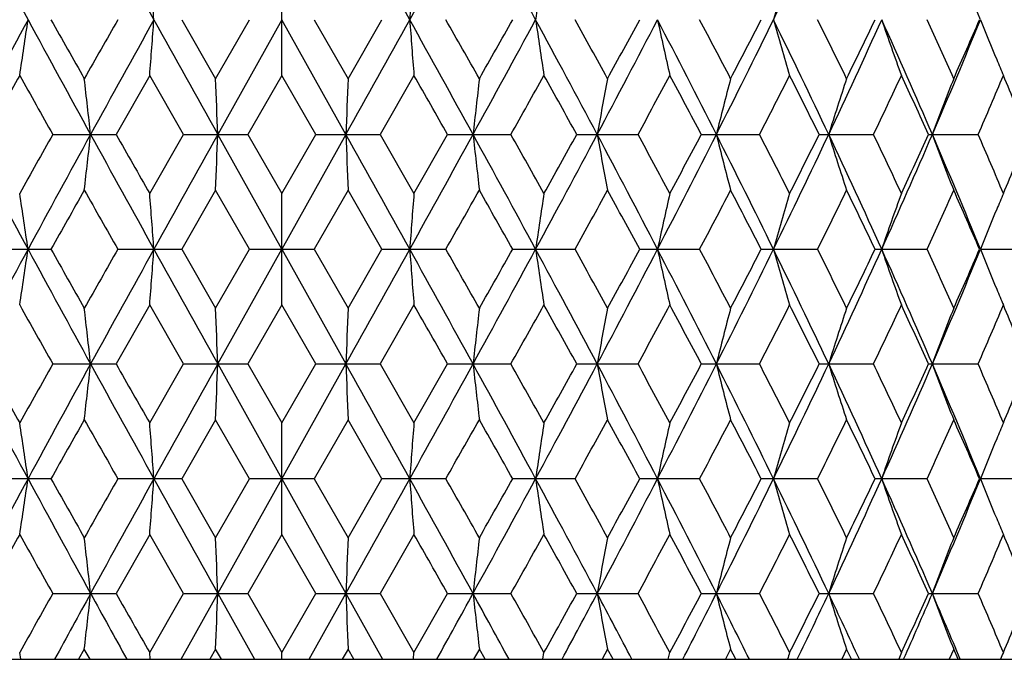
# Model space of a CAD drawing. Units: inches. Extents: x 0 to 11, y 0 to 8.5.
# Drawn here: x 5.6 to 5.9, y 7.1 to 7.3 of the extents above; entities that cross this region are included whole.
import ezdxf

# ---------------------------------------------------------------- set-up
doc = ezdxf.new("R2010")
doc.units = ezdxf.units.IN
doc.header["$LTSCALE"] = 0.605
doc.header["$MEASUREMENT"] = 0
doc.layers.get('0').update_dxf_attribs({"linetype": 'CONTINUOUS'})

msp = doc.modelspace()

# ---------------------------------------------------------------- linework, layer by layer
at = {"color": 7, "linetype": 'Continuous'}
for p, q in [((5.7016506211, 7.272569719600001), (5.7016506211, 7.2963735314)), ((5.6802800721, 7.284471864299999), (5.6875227542, 7.271887681799999)), ((5.6875227542, 7.271887681799999), (5.6947801669, 7.284471864199999)), ((5.7016506211, 7.2844717937), (5.687971757200001, 7.2599855034)), ((5.715329485, 7.2599855034), (5.7016506211, 7.2844717937)), ((5.7085210752, 7.284471864299999), (5.715778488, 7.271887681799999)), ((5.715778488, 7.271887681799999), (5.7230211701, 7.284471864199999)), ((5.6734506436, 7.272569719600001), (5.66625846, 7.2599854772)), ((5.6806722286, 7.2599854773), (5.6734506436, 7.272569719600001)), ((5.7016506211, 7.272569719600001), (5.694386456699999, 7.2599854772)), ((5.708914785499999, 7.2599854773), (5.7016506211, 7.272569719600001)), ((5.7298505987, 7.272569719600001), (5.7226290137, 7.2599854772)), ((5.652760513300001, 7.2599854772), (5.66625846, 7.2599854772)), ((5.6734506436, 7.2474010976), (5.6806722286, 7.2599854773)), ((5.680672228500001, 7.2599854772), (5.694386456699999, 7.2599854772)), ((5.7016506211, 7.2354992236), (5.687971757200001, 7.2599855034)), ((5.694386456699999, 7.2599854772), (5.7016506211, 7.2474010976)), ((5.715329485, 7.2599855034), (5.7016506211, 7.2354992236)), ((5.7016506211, 7.2474010976), (5.708914785499999, 7.2599854773)), ((5.708914785399999, 7.2599854772), (5.7226290137, 7.2599854772)), ((5.7226290137, 7.2599854772), (5.7298505987, 7.2474010976)), ((5.7298505987, 7.2474010976), (5.737042782300001, 7.2599854773)), ((5.737042782200001, 7.2599854772), (5.7505407288, 7.2599854772)), ((5.764612623400001, 7.2599854772), (5.777681417799999, 7.2599854772)), ((5.7911895162, 7.2599854772), (5.8036230557, 7.2599854772)), ((5.8163543272, 7.2599854772), (5.8279565274, 7.2599854772)), ((5.8397101922, 7.2599854772), (5.850298079400001, 7.2599854772)), ((5.6875227542, 7.248083467100001), (5.6802800289, 7.2354992237)), ((5.6947802107, 7.2354992236), (5.6875227542, 7.248083467100001)), ((5.7016506211, 7.2235973496), (5.7016506211, 7.2474010976)), ((5.715778488, 7.248083467100001), (5.708521031799999, 7.2354992237)), ((5.7230212136, 7.2354992236), (5.715778488, 7.248083467100001)), ((5.639065677, 7.2355014738), (5.6474736589, 7.2354992236)), ((5.6474736589, 7.2354992236), (5.652377320499999, 7.2355014738)), ((5.666646274800001, 7.2355014738), (5.674346841599999, 7.2354992236)), ((5.674346841599999, 7.2354992236), (5.680281322100001, 7.2355014738)), ((5.6802800289, 7.2354992237), (5.6875227542, 7.2229149801)), ((5.6875227542, 7.2229149801), (5.6947802107, 7.2354992236)), ((5.687971757200001, 7.2110129439), (5.7016506211, 7.2354992236)), ((5.6947789121, 7.2355014738), (5.7016506211, 7.2354992236)), ((5.7016506211, 7.2354992236), (5.7085223303, 7.2355014738)), ((5.7016506211, 7.2354992236), (5.715329485, 7.2110129439)), ((5.708521031799999, 7.2354992237), (5.715778488, 7.2229149801)), ((5.715778488, 7.2229149801), (5.7230212136, 7.2354992236)), ((5.7230199203, 7.2355014738), (5.7289544007, 7.2354992236)), ((5.7289544007, 7.2354992236), (5.7366549676, 7.2355014738)), ((5.750923921900001, 7.2355014738), (5.7558275833, 7.2354992236)), ((5.7558275833, 7.2354992236), (5.7642355654, 7.2355014738)), ((5.7780508541, 7.2355014738), (5.7818463629, 7.2354992236)), ((5.7818463629, 7.2354992236), (5.7908291613, 7.2355014738)), ((5.803972909, 7.2355014738), (5.8066004078, 7.2354992236)), ((5.8066004078, 7.2354992236), (5.816016358300001, 7.2355014738)), ((5.8282812803, 7.2355014738), (5.8296993318, 7.2354992236)), ((5.8296993318, 7.2354992236), (5.8393999393, 7.2355014738)), ((5.8507788511, 7.2354992236), (5.8606111313, 7.2355014738)), ((5.6734506436, 7.2235973496), (5.66625846, 7.21101297)), ((5.6806722286, 7.211012969900001), (5.6734506436, 7.2235973496)), ((5.7016506211, 7.2235973496), (5.694386456699999, 7.21101297)), ((5.708914785499999, 7.211012969900001), (5.7016506211, 7.2235973496)), ((5.7298505987, 7.2235973496), (5.7226290137, 7.21101297)), ((5.652760513300001, 7.21101297), (5.66625846, 7.21101297)), ((5.6734506436, 7.1984287276), (5.6806722286, 7.211012969900001)), ((5.680672228500001, 7.21101297), (5.694386456699999, 7.21101297)), ((5.687971757200001, 7.2110129439), (5.7016506211, 7.186526653500001)), ((5.694386456699999, 7.21101297), (5.7016506211, 7.1984287276)), ((5.7016506211, 7.1984287276), (5.708914785499999, 7.211012969900001)), ((5.7016506211, 7.186526653500001), (5.715329485, 7.2110129439)), ((5.708914785399999, 7.21101297), (5.7226290137, 7.21101297)), ((5.7226290137, 7.21101297), (5.7298505987, 7.1984287276)), ((5.7298505987, 7.1984287276), (5.737042782300001, 7.211012969900001)), ((5.737042782200001, 7.21101297), (5.7505407288, 7.21101297)), ((5.764612623400001, 7.21101297), (5.777681417799999, 7.21101297)), ((5.7911895162, 7.21101297), (5.8036230557, 7.21101297)), ((5.8163543272, 7.21101297), (5.8279565274, 7.21101297)), ((5.8397101922, 7.21101297), (5.850298079400001, 7.21101297)), ((5.6875227542, 7.1991107654), (5.6802800721, 7.1865265829)), ((5.6947801669, 7.186526582999999), (5.6875227542, 7.1991107654)), ((5.715778488, 7.1991107654), (5.7085210752, 7.1865265829)), ((5.7230211701, 7.186526582999999), (5.715778488, 7.1991107654)), ((5.7016506211, 7.174624915800001), (5.7016506211, 7.1984287276)), ((5.652376095299999, 7.1865265829), (5.6390668829, 7.1865265829)), ((5.6802800721, 7.1865265829), (5.666647515, 7.1865265829)), ((5.6802800721, 7.1865265829), (5.6875227542, 7.1739420992)), ((5.6875227542, 7.1739420992), (5.6947801669, 7.186526582999999)), ((5.6879717445, 7.1620403356), (5.7016506211, 7.186526653500001)), ((5.7085210752, 7.1865265829), (5.694780167, 7.1865265829)), ((5.7016506211, 7.186526653500001), (5.7153294977, 7.1620403356)), ((5.7085210752, 7.1865265829), (5.715778488, 7.1739420992)), ((5.715778488, 7.1739420992), (5.7230211701, 7.186526582999999)), ((5.7366537272, 7.1865265829), (5.7230211701, 7.1865265829)), ((5.7642343593, 7.1865265829), (5.7509251469, 7.1865265829)), ((5.7908280084, 7.1865265829), (5.778052035, 7.1865265829)), ((5.816015276900001, 7.1865265829), (5.803974027200001, 7.1865265829)), ((5.8393989464, 7.1865265829), (5.828282318099999, 7.1865265829)), ((5.8606102426, 7.1865265829), (5.850593551499999, 7.1865265829)), ((5.6734506436, 7.174624915800001), (5.666258271599999, 7.162040364199999)), ((5.6806724185, 7.162040364099999), (5.6734506436, 7.174624915800001)), ((5.7016506211, 7.174624915800001), (5.6943862661, 7.162040364199999)), ((5.7089149761, 7.162040364099999), (5.7016506211, 7.174624915800001)), ((5.7298505987, 7.174624915800001), (5.7226288238, 7.162040364199999)), ((5.652760699500001, 7.162040364199999), (5.666258271599999, 7.162040364199999)), ((5.6734506436, 7.149455944600001), (5.6806724185, 7.162040364099999)), ((5.6801487849, 7.147999223899999), (5.6879717445, 7.1620403356)), ((5.6806724184, 7.162040364199999), (5.6943862661, 7.162040364199999)), ((5.6879717445, 7.1620403356), (5.6958124602, 7.147999223899999)), ((5.6943862661, 7.162040364199999), (5.7016506211, 7.149455944600001)), ((5.7016506211, 7.149455944600001), (5.7089149761, 7.162040364099999)), ((5.707488782, 7.147999223899999), (5.7153294977, 7.1620403356)), ((5.7089149761, 7.162040364199999), (5.7226288238, 7.162040364199999)), ((5.7153294977, 7.1620403356), (5.7231524573, 7.147999223899999)), ((5.7226288238, 7.162040364199999), (5.7298505987, 7.149455944600001)), ((5.7298505987, 7.149455944600001), (5.737042970599999, 7.162040364099999)), ((5.737042970599999, 7.162040364199999), (5.7505405427, 7.162040364199999)), ((5.7646128066, 7.162040364199999), (5.7776812383, 7.162040364199999)), ((5.7911896912, 7.162040364199999), (5.8036228857, 7.162040364199999)), ((5.8163544913, 7.162040364199999), (5.827956369500001, 7.162040364199999)), ((5.8397103428, 7.162040364199999), (5.8502979363, 7.162040364199999)), ((5.6594898253, 7.150138440499999), (5.6582772598, 7.1479992236)), ((5.6607036612, 7.1479992236), (5.6594898253, 7.150138440499999)), ((5.6875227542, 7.150138440499999), (5.686290326900001, 7.1479992236)), ((5.6887556072, 7.1479992236), (5.6875227542, 7.150138440499999)), ((5.715778488, 7.150138440499999), (5.7145456287, 7.1479992236)), ((5.7170109078, 7.1479992236), (5.715778488, 7.150138440499999)), ((5.743811416900001, 7.150138440499999), (5.7425975609, 7.1479992236)), ((5.7450239612, 7.1479992236), (5.743811416900001, 7.150138440499999)), ((5.7711794449, 7.150138440499999), (5.770003769, 7.1479992236)), ((5.772352991, 7.1479992236), (5.7711794449, 7.150138440499999)), ((5.797450961699999, 7.150138440499999), (5.796331940599999, 7.1479992236)), ((5.7985670023, 7.1479992236), (5.797450961699999, 7.150138440499999)), ((5.82221165, 7.150138440499999), (5.821166964800001, 7.1479992236)), ((5.8232525843, 7.1479992236), (5.82221165, 7.150138440499999)), ((5.8450710188, 7.150138440499999), (5.8441171448, 7.1479992236)), ((5.8460204307, 7.1479992236), (5.8450710188, 7.150138440499999)), ((5.6459192515, 7.147999358200001), (5.6456953965, 7.149455944600001)), ((5.673563460700001, 7.147999358200001), (5.6734506436, 7.149455944600001)), ((5.7016506145, 7.1479992236), (5.7016506211, 7.149455944600001)), ((5.7297377816, 7.147999358200001), (5.7298505987, 7.149455944600001)), ((5.757381990700001, 7.147999358200001), (5.757605845700001, 7.149455944600001)), ((5.784147282899999, 7.147999358200001), (5.784478645499999, 7.149455944600001)), ((5.2854006211, 7.1479992236), (6.1179006211, 7.1479992236))]:
    msp.add_line(p, q, dxfattribs=at)
for centre, radius, start, end in [((8.920213383, 9.0567759508), 3.7218123589, 208.0092895688, 208.4371099951), ((11.6823605318, 10.6170376819), 6.8703874575, 208.7833011908, 209.0165537023), ((-3.4542651292, 2.1906965008), 10.5013364644, 29.0163849735, 29.1692728986), ((0.1100958535, 10.4022131444), 6.425876004400001, 330.9753786373, 331.2247664696), ((1.7048570591, 5.0907588617), 4.6068143551, 28.4367743189, 28.7836726673), ((4.144116818000001, 8.0993295826), 1.8514439801, 333.8884530293, 334.729354378), ((4.6170663903, 6.7816393511), 1.3322487777, 22.1746644858, 23.3165655065), ((3.2280439679, 7.106248925599999), 2.4527864104, 4.1668630521, 4.4456686452), ((8.1752572743, 7.106248925599999), 2.4527864104, 175.5543313548, 175.8331369479), ((7.0101047537, 7.103149966799999), 1.2673156119, 171.2300912158, 171.7741479553), ((6.4948499376, 7.0917154918), 0.7147324288, 163.3609063427, 164.354169699), ((8.9243109407, 5.509974823999999), 3.7264597106, 151.5632436882, 151.9905297406), ((4.3936407026, 7.465721792), 1.2668656912, 351.2302236551999, 351.7744886619001), ((9.906713308099999, 9.5917941377), 4.8440539498, 208.4453644662, 208.7752732011), ((9.9868567488, 9.7264137083), 4.9750178397, 209.3958613321, 209.5623431437), ((10.7776427339, 4.3690886104), 5.884023423099999, 150.2989592018, 150.4399328518), ((11.6893784836, 3.9480373889), 6.878400984700001, 150.9836229311, 151.2166033433), ((3.2289088558, 7.4626241659), 2.4519186864, 355.554399301, 355.8333114009), ((15.9602534892, 12.9918258783), 11.7632379073, 209.0246355953, 209.1611223716), ((-3.4692237366, 12.3865810131), 10.5184599349, 330.8308015494, 330.9834404837), ((0.104456656, 4.1636226765), 6.4323148254, 28.7753179558, 29.0244557699), ((8.1743926364, 7.4626241845), 2.451918937, 184.1666886079, 184.4456006793), ((0.4563023168999999, 4.2727614112), 6.078857694400001, 29.5623263236, 29.6987816078), ((1.698893998, 9.4814460208), 4.6136109238, 331.2164875483, 331.5628747844), ((1.2949250533, 9.7951076025), 5.1146093345, 330.4399287186, 330.6018667874), ((2.6008606132, 5.5753844228), 3.5881466156, 28.0012348732, 28.444991698), ((7.0096606025, 7.4657218013), 1.2668657548, 188.2255113465, 188.7697763259), ((2.7432841521, 5.6090308375), 3.4544526034, 28.7746710621, 29.0130701104), ((3.1877411772, 8.6330064042), 2.923683841, 331.9903562608001, 332.5325244385), ((3.0458876692, 8.7684179955), 3.1091507268, 331.2276387629001, 331.4918714901), ((3.598428434, 6.1490489826), 2.4609954736, 26.8346682274, 27.4753714415), ((6.651963579199999, 7.4706677785), 0.8898162457, 192.0785314027, 192.8634382791), ((3.6846378846, 6.1679661689), 2.3838250367, 27.5865709015, 27.9283665215), ((3.9055939837, 8.215886728600001), 2.1169220821, 333.1566726284, 333.897046603), ((3.8416924515, 8.2936462936), 2.2065769896, 332.4158138769, 332.7838642504), ((4.1421884362, 6.4686928229), 1.85358098, 25.2709510616, 26.1108806974), ((6.4946047186, 7.477151339700001), 0.7144755956000001, 195.6452065107, 196.638852839), ((4.2050314626, 6.4834158453), 1.7991552449, 25.9919958122, 26.4386998166), ((4.3322234638, 7.961848454), 1.6435549931, 334.7201725849, 335.6605897646), ((4.3018879146, 8.0130552694), 1.6913644354, 334.0104690248, 334.4837759766), ((4.4864075159, 6.6766170466), 1.4744219907, 23.307085888, 24.3472905437), ((6.4158438221, 7.4847650984), 0.6194213514, 198.8659735735, 200.0335502536), ((4.5373150103, 6.6900127967), 1.4313644399, 23.9862648963, 24.5388006632), ((4.615360836, 7.7880263156), 1.3341007206, 336.6839474113, 337.8242642865001), ((4.603009769100001, 7.8244665965), 1.3594335603, 336.0162630057999, 336.5954736067), ((6.3776584376, 7.494191353), 0.5670841499, 201.7045709063, 202.6333232125), ((6.369898656799999, 7.4909611771), 0.5586789009, 202.6338159547, 203.0109433961), ((9.03373745, 5.3778997167), 3.8818299005, 150.785088964, 150.9976832416), ((9.4891194207, 9.422091315700001), 4.4036747521, 209.2170875093, 209.4048593074), ((-0.5238668055, 3.690079167), 7.2071644862, 29.6913441961, 29.8065731562), ((2.0013868789, 9.3731321229), 4.3036662669, 330.5929593573, 330.7850945975999), ((2.4383117284, 5.416177836799999), 3.8031439967, 29.0001178848, 29.217110677), ((3.336032442200001, 8.586940737599999), 2.7789314463, 331.4773864242001, 331.7722773669), ((3.5358868746, 6.065368835499999), 2.5521557411, 27.9098282077, 28.2300053824), ((4.0007417681, 8.1879843949), 2.0276989245, 332.7637148405, 333.1629308938), ((4.1164312376, 6.4156000546), 1.8980846275, 26.4144997674, 26.8394373207), ((4.402705576000001, 7.9410816951), 1.5796304417, 334.4578859727999, 334.9627223268), ((4.4785077174, 6.639394594500001), 1.4959963975, 24.5088931302, 25.0397181271), ((4.672339518, 7.770617097300001), 1.2838734455, 336.5638173816999, 337.17451434), ((4.7255852432, 6.7968752878), 1.2261260774, 22.1914075513, 22.8279565912), ((4.0135860308, 7.0805679918), 1.6569859761, 6.216142241500001, 6.630300198800001), ((0.8294563312000001, 7.0826602985), 4.8617503405, 2.0902430501, 2.2306101593), ((10.573844911, 7.0826602985), 4.8617503405, 177.7693898407, 177.9097569499), ((7.3897152115, 7.0805679918), 1.6569859761, 173.3696998012, 173.7838577585), ((6.7903531726, 7.0765148457), 1.037731002, 169.1482032661, 169.8165862626), ((6.5589284434, 7.070755534400001), 0.7875925951, 165.2041414075, 166.0978909899), ((6.448657708, 7.063651936499999), 0.6601490659, 161.6127750593, 162.6980163095), ((6.391894771, 7.0556503971), 0.5880261722, 158.4240579407, 159.6659344978), ((8.9210815065, 9.0082617797), 3.7227940341, 208.0092447334, 208.4369512719), ((9.410916844700001, 5.1418075726), 4.3139792126, 150.5934549767, 150.7851324904), ((9.904845122100001, 4.9291924264), 4.841927593299999, 151.2246185477, 151.5546721339), ((4.0134724054, 7.4394180939), 1.6571005661, 353.3696404212999, 353.7837648518001), ((11.6826982898, 10.5682456676), 6.870770407, 208.783265077, 209.0165041283001), ((11.907505828, 10.8186154113), 7.1844982927, 209.6908926339, 209.8064860775999), ((15.958090741, 1.5293430974), 11.7607655502, 150.8388400843, 150.9753555247), ((0.8291223939, 7.437325568099999), 4.8620845976, 357.7693697008, 357.9097254851001), ((-3.4653439552, 2.1355439495), 10.5140223537, 29.0165505325, 29.1692538586), ((10.5741791185, 7.4373255782), 4.8620848679, 182.0902745173, 182.2306302938), ((0.109025305, 10.3538260299), 6.4270961647, 330.9754453995, 331.2247853952), ((1.7015554998, 5.0399734233), 4.6105808384, 28.4370472333, 28.7836620851), ((7.389828867, 7.4394180973), 1.6571005965, 186.2162351506, 186.6303595734), ((1.9066934199, 5.0936989571), 4.4122510606, 29.2170023592, 29.4044107301), ((2.6031278511, 8.9433686474), 3.5855729766, 331.5548644529, 331.9989395418), ((2.3767610594, 9.138043252100001), 3.8735822213, 330.7851273482, 330.9981760588), ((3.1896176971, 5.887948618099999), 2.921565007, 27.4673273965, 28.0098887856), ((6.7904240778, 7.4434716607), 1.0378035305, 190.1835638768, 190.8518924406), ((3.2950333213, 5.9108995948), 2.8255219498, 28.2298916404, 28.5199225129), ((3.5999163465, 8.3701574484), 2.4593226473, 332.5244394636999, 333.1655780461), ((3.506605983, 8.4702035516), 2.5853335777, 331.7723075467, 332.0883785341001), ((3.9070310819, 6.3047974277), 2.1153178146, 26.1027336735, 26.8436692322), ((6.5589819559, 7.449231565700001), 0.7876484067, 193.9023101348, 194.7959863615), ((3.9777397862, 6.3202580127), 2.0535183032, 26.8393243821, 27.23352438360001), ((4.1432888696, 8.0507472937), 1.8523592224, 333.8888848339, 334.7293678096), ((4.0991001132, 8.1130504313), 1.917467562, 333.1629593458, 333.5836050227), ((4.333385008600001, 6.558657170399999), 1.6422763831, 24.3391177158, 25.2802672352), ((6.448702241399999, 7.456335896100001), 0.6601965884000001, 197.3022284137, 198.3873797923), ((4.387951173299999, 6.571925490700001), 1.5959454767, 25.0396147664, 25.5392946959), ((4.4872779516, 7.8429679952), 1.4734698743, 335.6524298906, 336.6933058171), ((4.4669813595, 7.88588904), 1.5086880785, 334.9627503799999, 335.4891145752), ((4.6163359213, 6.732351323), 1.3330443192, 22.1753697831, 23.3165905836), ((6.3919341111, 7.4643382605), 0.5880691943, 200.3343461529, 201.5761189102), ((4.6621317109, 6.7449988378), 1.2949712576, 22.8278741974, 23.4333430558), ((4.7174032308, 7.7264811546), 1.2349807316, 337.1745438052001, 337.8065347146), ((4.3813410855, 7.0524097763), 1.2793019343, 8.228235551100001, 8.7672007006), ((10.0924697053, 4.7338525118), 5.0963386773, 150.4396107141, 150.602130173), ((10.971243119, 10.2610029766), 6.1067509384, 209.5626666184, 209.698499326), ((3.2036143685, 7.0554404714), 2.4772848257, 4.16815693, 4.444208480000001), ((8.1996868738, 7.0554404714), 2.4772848257, 175.55579152, 175.83184307), ((0.6044933504, 10.1629242704), 5.908374319299999, 330.2992210429, 330.4396144019), ((1.4325369541, 4.8026515446), 4.9565335449, 29.3955784807, 29.5626820065), ((7.0219601567, 7.0524097763), 1.2793019343, 171.2327992994, 171.7717644489), ((2.7939388675, 8.8829863424), 3.3965966594, 330.9848706996, 331.2273317654), ((3.0993454709, 5.7807463336), 3.048241304, 28.5055150634, 28.775029032), ((6.6597892952, 7.0475706589), 0.8978312412999999, 167.1399644291, 167.9178515319), ((3.7104157326, 8.3384395567), 2.3546958295, 332.0694906840001, 332.4155163281), ((3.8701257943, 6.2410622471), 2.1745514569, 27.2134506295, 27.5869233579), ((6.5001004389, 7.0412271788), 0.7201971401, 163.3649664245, 164.350702727), ((4.220809617, 8.0287871372), 1.7815686043, 333.5590671533, 334.0101830805), ((4.3195460705, 6.51543342), 1.6717595328, 25.5134721271, 25.9923320589), ((6.4198821466, 7.033777920299999), 0.6237044486, 159.9703084452, 161.1298485304), ((4.5479984738, 7.825143659299999), 1.4196463124, 335.4588915487, 336.0159909368), ((4.6149716675, 6.7007533767), 1.3463709154, 23.4017378343, 23.9865709958), ((6.3708001048, 7.0286299951), 0.5596570268, 156.9893581618, 157.3657439657), ((6.3799415392, 7.024846773099999), 0.5695503537, 157.3683812823, 158.2931728988), ((8.8001733911, 5.527629799800001), 3.5855729766, 151.5548644529, 151.9989395418), ((4.3932690467, 7.416806510800001), 1.2672417061, 351.2302346382, 351.7743291101999), ((9.7017457427, 9.4310250241), 4.6105808387, 208.4370472333, 208.7836620851), ((9.9706331644, 9.668272680800001), 4.956382872, 209.3955749492, 209.5626835542), ((10.7987480024, 4.3081081587), 5.9083054607, 150.2992195293, 150.4396145264), ((11.2942759375, 4.1171724172), 6.4270961651, 150.9754453995, 151.2247853952), ((3.2281840636, 7.4137079048), 2.4526456471, 355.5544049159, 355.833229674), ((14.8686451974, 12.3354544978), 10.5140223537, 209.0165505325, 209.1692538586), ((-4.5547894988, 12.9416553498), 11.7607655502, 330.8388400843, 330.9753555247), ((-0.2793970466, 3.9027527802), 6.8707704059, 28.783265077, 29.0165041283), ((8.175117177999999, 7.4137079048), 2.4526456465, 184.1667703259, 184.4455950841), ((0.4318581394, 4.2098818453), 6.1069809476, 29.5626681763, 29.6984957675), ((1.4984561201, 9.541806020800001), 4.841927593299999, 331.2246185477, 331.5546721339), ((1.3107872338, 9.73717105), 5.0963896038, 330.4396108379, 330.6021286749), ((2.4822197357, 5.4627366675), 3.7227940341, 28.0092447334, 28.4369512719), ((7.010032195499999, 7.416806510800001), 1.2672417061, 188.2256708899, 188.7697653618), ((2.7354146437, 5.5557131492), 3.4634419113, 28.7750077138, 29.0127892189), ((3.1054273549, 8.6273231403), 3.016685685, 331.9986651674, 332.5241186505), ((3.0517520511, 8.7162443017), 3.1024696312, 331.2273264008, 331.4921295038), ((3.5411406952, 6.0706927597), 2.5253783851, 26.8428070947, 27.4671753955), ((6.652221534600001, 7.4217540616), 0.8900807852, 192.0787616555, 192.8634223835), ((3.6809098665, 6.117030187799999), 2.3880383961, 27.5868990455, 27.9280933562), ((3.8605739029, 8.1893365902), 2.1672159282, 333.1652024437, 333.8883946505999), ((3.8446336007, 8.2431502037), 2.2032647496, 332.4155102282, 332.7841157844001), ((4.1084164722, 6.4034750427), 1.8910560322, 25.2792317704, 26.1025155861), ((6.494808760900001, 7.4282396844), 0.7146884794, 195.6454982596, 196.6388325889), ((4.2029326244, 6.433408789600001), 1.8014950978, 25.9923115643, 26.4384376382), ((4.3037637737, 7.9260342901), 1.6749083573, 334.7289010984, 335.6517139505), ((4.3035945617, 7.9632601176), 1.6894699712, 334.0101778608, 334.4840179532001), ((4.4642279211, 6.617851136000001), 1.4986665184, 23.3154443896, 24.3388199027), ((6.4160177255, 7.435855863600001), 0.6196063605, 198.8663167275, 200.0335262969), ((4.5360177212, 6.640454700499999), 1.4327876721, 23.9865636387, 24.5385533429), ((4.5958481811, 7.747236656599999), 1.3552587158, 336.692762741, 337.8152768923), ((4.604083751, 7.7750232069), 1.3582609812, 336.0159888084, 336.5957023614999), ((6.3778283964, 7.4452906403), 0.5672685974, 201.7049671401, 202.6334786789), ((6.3700281977, 7.4420436163), 0.5588195596, 202.6339740005, 203.0109238717), ((9.4966371572, 9.3773159346), 4.4122846903, 209.2170027942, 209.4044097387), ((3.9974703861, 7.0297788504), 1.6732035684, 6.2182279348, 6.6283667921), ((0.7801465556999999, 7.0318252711), 4.911095237400001, 2.090974860800001, 2.2299299533), ((10.623154812, 7.031825266499999), 4.9110953629, 177.7700700499001, 177.9090251389), ((-0.5041271167, 3.6524273513), 7.1844090441, 29.6908916342, 29.8064865151), ((7.4058308699, 7.029778848899999), 1.6732035822, 173.3716332111, 173.7817720649), ((1.9923973669, 9.3291836175), 4.3139643509, 330.5934543694, 330.7851325413), ((2.4437818384, 5.3702712736), 3.7968733315, 28.99967180860001, 29.2170247844), ((6.79964631, 7.0258145952), 1.0471832, 169.1511007182, 169.8134429644), ((3.3322845996, 8.5399782402), 2.7831841994, 331.47787151, 331.7723143368), ((3.5383275032, 6.0177110273), 2.5493836072, 27.9093929327, 28.2299209865), ((6.565179068, 7.0201815949), 0.7940448795, 165.2076132399, 166.0940902638), ((3.9987546977, 8.1400159687), 2.0299252108, 332.7641847846, 333.1629664497), ((4.1177588066, 6.3673024788), 1.8965954064, 26.4140803502, 26.8393552813), ((6.4531403834, 7.013233790399999), 0.6648588331, 161.6164250687, 162.6939667253), ((4.401514944200001, 7.892664445299999), 1.5809441242, 334.4583345932, 334.9627559445), ((4.4793083858, 6.5907985239), 1.4951117129, 24.5084955821, 25.03963946269999), ((6.3952044874, 7.0054077378), 0.5915709879, 158.4275565578, 159.661978379), ((4.6715742959, 7.721966042000001), 1.2847033897, 336.5642373457, 337.1745454011), ((4.7260967139, 6.748119933099999), 1.2255704738, 22.191038963, 22.8278825173), ((8.8024406292, 8.8956140244), 3.5881466158, 208.0012348732, 208.444991698), ((8.9649597152, 9.0548039898), 3.8031098764, 209.0001165266999, 209.2171112678), ((9.4018967118, 5.097876201), 4.30364604, 150.5929585209, 150.7850946623), ((9.7044072445, 4.9895524263), 4.613610924100001, 151.2164875483, 151.5628747844), ((3.9975498016, 7.3922357881), 1.6731234015, 353.3716971051, 353.7818604546), ((11.2988445868, 10.307375771), 6.432314826, 208.7753179558, 209.0244557699), ((11.9270607703, 10.7808579124), 7.2070408964, 209.6913428185, 209.8065737558001), ((14.8725249788, 2.0844174341), 10.5184599349, 150.8308015494, 150.9834404837), ((0.7803795693000001, 7.390189542000001), 4.9108619749, 357.7700917197, 357.909055071), ((-4.5569522469, 1.4791725689), 11.7632379073, 29.0246355953, 29.1611223716), ((10.622921673, 7.390189542000001), 4.9108619749, 182.090944929, 182.2299082803), ((-0.2860772408, 10.522961058), 6.878400984, 330.9836229311, 331.2166033433), ((1.4965879341, 4.8792043095), 4.8440539498, 28.44536446619999, 28.77527320110001), ((7.4057514406, 7.3922357881), 1.6731234015, 186.2181395454, 186.6283028949), ((1.914141609, 5.0488845892), 4.4037208519, 29.21708810539999, 29.4048579397), ((2.4789903017, 8.961023623200001), 3.7264597104, 331.5632436882, 331.9905297406001), ((2.3695495444, 9.093106693200001), 3.8818462224, 330.7850890283, 330.9976824098999), ((3.1040917777, 5.7940032885), 3.0181933054, 27.47596414780001, 28.0011551529), ((6.7995965985, 7.3961997071), 1.0471322232, 190.1864141639, 190.8487963074), ((3.2980995296, 5.863568701699999), 2.8220440104, 28.2299751728, 28.5203610362), ((3.5390377884, 8.3524131948), 2.527742399, 332.5330877666, 333.1568725645), ((3.503419029, 8.4229439254), 2.5889516109, 331.7722699068, 332.087896503), ((3.8595479703, 6.2321809687), 2.1683608496, 26.1117352462, 26.8345455224), ((6.5651413921, 7.401832231499999), 0.7940054091, 193.9057182832, 194.7922493195), ((3.9793584425, 6.2721014562), 2.051705683, 26.8394047048, 27.233949561), ((4.1068667116, 8.0192979256), 1.8927764096, 333.8978160441, 334.7203521968999), ((4.0973717312, 8.0649539059), 1.9194051912, 333.1629227721, 333.5831401397), ((4.3029338162, 6.4956103086), 1.6758216592, 24.3484639401, 25.2707737104), ((6.4531088797, 7.408779449), 0.664824993, 197.305800228, 198.3834084032), ((4.3889203598, 6.523403543200001), 1.5948767399, 25.0396906919, 25.5397010085), ((4.4630045171, 7.8047166213), 1.5000044872, 335.6615800112, 336.6840435571), ((4.4659386246, 7.8374047502), 1.5098393896, 334.9627153297, 335.4886734129), ((4.5951512762, 6.674499262699999), 1.3560134801, 22.1849495948, 23.3068387074), ((6.3951765227, 7.4166048404), 0.5915401407, 200.3377542497, 201.5722533118), ((4.6627556097, 6.696287369199999), 1.2942950056, 22.8279443246, 23.4337239537), ((4.7167352595, 7.6777906949), 1.2357057548, 337.1745108232, 337.8061250343), ((10.108375662, 4.675891143399999), 5.1146087288, 150.4399287172, 150.6018668069), ((10.9469973521, 10.1982361422), 6.078855885, 209.5623263115, 209.6987816349), ((0.625657802, 10.1019102376), 5.8840242353, 330.2989592183001, 330.4399328503), ((1.4164434444, 4.7445841451), 4.9750190452, 29.3958613622, 29.5623431317), ((2.8009298866, 8.8301535003), 3.3886107539, 330.9846137993001, 331.2276450283), ((3.0932808647, 5.7284632621), 3.0551505503, 28.505793332, 28.774696415), ((3.7137585039, 8.2877063322), 2.3509178137, 332.0692413109999, 332.415821266), ((3.8670614888, 6.1905023039), 2.1780024209, 27.2137214002, 27.5866004725), ((4.2226989624, 7.978883235), 1.779462262, 333.558828375, 334.0104759962), ((4.317762409, 6.4656011077), 1.6737395069, 25.513731984, 25.9920230145), ((4.549167729800001, 7.7756432706), 1.4183635162, 335.4586670058, 336.0162674347), ((4.6138483604, 6.6512883357), 1.3475973616, 23.401982714, 23.9862806734), ((4.3817489356, 7.0034999186), 1.2788893215, 8.2280698432, 8.767217839600002), ((3.2044097566, 7.0065295425), 2.4764870681, 4.1680720976, 4.4442172005), ((8.1988916018, 7.006529533999999), 2.4764871846, 175.5557828115, 175.8319279013), ((7.021552335700001, 7.003499914400001), 1.2788893508, 171.2327821718, 171.7719301558), ((6.6595062235, 6.998662511699999), 0.8975409758, 167.1399394427, 167.9180908755), ((6.4998765589, 6.9923212787), 0.7199636014, 163.3649343469, 164.3510063035), ((6.4196913624, 6.9848746588), 0.6235015336999999, 159.9702701772, 161.1302059957), ((6.3706667449, 6.9797140425), 0.5595122243, 156.9893374468, 157.365903202), ((6.3797602966, 6.97595067), 0.5693537175, 157.368527932, 158.2935779494), ((8.7989760829, 5.4792925844), 3.5842175724, 151.5546781499, 151.9989222862), ((4.3813904212, 7.3696124624), 1.2792525997, 351.2326295912, 351.7716095799), ((9.6984441829, 9.3802395853), 4.6068143547, 208.4367743188, 208.7836726673), ((9.9584764221, 9.6123669053), 4.9423882177, 209.3947227407, 209.562306705), ((10.8172010859, 4.2487132276), 5.929498241699999, 150.3000884136, 150.4399834328), ((11.2932053887, 4.068785302799999), 6.425876004400001, 150.9753786373, 151.2247664696), ((3.2037122028, 7.3665817122), 2.4771869887, 355.5557044911, 355.8317638115), ((14.8575663692, 12.2803019451), 10.5013364618, 209.0163849734, 209.1692728987), ((-4.5404866116, 12.8847070132), 11.7443892123, 330.8388181074999, 330.9755240204), ((8.199589039400001, 7.3665817122), 2.4771869887, 184.1682361885, 184.4442955089), ((-0.2790592886, 3.8539607658), 6.8703874564, 28.7833011908, 29.0165537023), ((0.4127963758, 4.1501429976), 6.128872847, 29.5622925008, 29.6976366781), ((1.502426698, 9.4906550634), 4.8373987536, 331.2245951620001, 331.5549578519), ((1.3241324148, 9.6805915981), 5.0810288517, 330.4399801483, 330.6029914249001), ((2.4830878594, 5.4142224965), 3.7218123587, 28.0092895688, 28.4371099951), ((7.021910821000001, 7.3696124624), 1.2792525997, 188.2283904201, 188.7673704088), ((2.7292455462, 5.503377776000001), 3.4704678361, 28.7746387887, 29.0119420449), ((3.1075971318, 8.5771982814), 3.0142289918, 331.9986404657, 332.5245221183), ((3.0566542413, 8.6645570629), 3.0968661662, 331.2276896584999, 331.4929754339), ((3.5419144604, 6.022109040499999), 2.5245124702, 26.8428607631, 27.4674451029), ((6.6597559339, 7.3744516678), 0.8977978962000001, 192.0823722649, 192.8602800511), ((3.6779626888, 6.0665342934), 2.3913558053, 27.5865406779, 27.9272663112), ((3.8620392128, 8.1396238232), 2.1655743694, 333.1651765601, 333.888916539), ((3.8470695295, 8.1928893693), 2.2005093207, 332.4158637859, 332.7849359918), ((4.1090764082, 6.3548117602), 1.8903272998, 25.2792942843, 26.1028983084), ((6.500074914400001, 7.3807952632), 0.7201716614, 195.6495812985, 196.6353426598), ((4.2012554647, 6.383630203200001), 1.8033557186, 25.9919682567, 26.4376403547), ((4.3048601212, 7.876545036), 1.6736964733, 334.7288742359, 335.6523544416), ((4.3049912774, 7.9135951913), 1.6879112405, 334.0105174207, 334.4848019054), ((4.4647965664, 6.5691215249), 1.4980482505, 23.3155155658, 24.3393172912), ((6.4198611957, 7.3882446571), 0.623683588, 198.8704861296, 200.0300542077), ((4.534966928, 6.5910231164), 1.4339341928, 23.9862407449, 24.537797278), ((4.5967202448, 7.6978891121), 1.354309586, 336.6927352004, 337.8160348073001), ((4.6049491933, 7.7256569868), 1.3573103769, 336.0163092601, 336.5964375574), ((6.3798804698, 7.397158619600001), 0.5694860746, 201.7071833419, 202.6323470677), ((6.3708732577, 7.3934305799), 0.5597378692, 202.6349233717, 203.0109710281), ((9.019147292000001, 5.2880754249), 3.8651321676, 150.7845890939, 150.9981071246), ((9.506053918200001, 9.3336575772), 4.4230973252, 209.2175404795, 209.4044924148), ((3.9971661862, 6.9807728611), 1.6735095566, 6.2182361217, 6.6282905658), ((0.7792481752, 6.9828196246), 4.9119942125, 2.0909776385, 2.229904116), ((10.6240527251, 6.9828196371), 4.9119938703, 177.770095875, 177.9090223622), ((-0.4790372305, 3.6177496143), 7.155532823400001, 29.6909664564, 29.8070297656), ((7.4061350179, 6.9807728653), 1.6735095181, 173.3717094255, 173.781763879), ((1.9833419892, 9.285321740399999), 4.3243622355, 330.5933732547999, 330.7845937337), ((2.4508233284, 5.3251963164), 3.7888252482, 28.9997426875, 29.2175609763), ((6.7998345156, 6.9768079353), 1.0473743997, 169.1512237335, 169.8134297772), ((3.328549131, 8.4930401841), 2.7874376405, 331.4777887071, 331.7717870989), ((3.5415062053, 5.9704187072), 2.5457882787, 27.9094590625, 28.2304450565), ((6.565319552, 6.9711739752), 0.7941895769, 165.2077777609, 166.094072673), ((3.9967962013, 8.0920546978), 2.0321292596, 332.7641009571, 333.1624566024), ((4.1195103857, 6.3191975881), 1.8946408272, 26.4141407849, 26.83986132), ((6.4532558267, 6.964224987100001), 0.6649797141, 161.6166248756, 162.693945426), ((4.4003566561, 7.8442478461), 1.5822288046, 334.4582505347, 334.962270398), ((4.4803812855, 6.5423134533), 1.4939333754, 24.5085492166, 25.04012044849999), ((6.3953051395, 6.9563976013), 0.5916782878, 158.4277852458, 159.6619540781), ((4.670841852900001, 7.673312910599999), 1.2855023413, 336.5641540391, 337.1740923394), ((4.7267956518, 6.699431324), 1.2248161669, 22.1910845389, 22.828330145), ((9.4070985215, 5.0459572528), 4.3096241385, 150.5927901667, 150.7846630523), ((10.0127793123, 4.7719858516), 4.9650604961, 151.2247759147, 151.4094716079), ((3.9973507003, 7.343284903400001), 1.6733236469, 353.3717547965, 353.7818592769), ((10.9297922848, 10.0553996462), 6.0111142609, 208.7726252713, 208.9254232632), ((11.9090137063, 10.7216141466), 7.186275873400001, 209.6914742945, 209.8070401673), ((0.7797915972, 7.3412384347), 4.9114503273, 357.7701112723, 357.9090546686), ((10.6235096428, 7.3412384347), 4.9114503251, 182.0909453314, 182.2298887277), ((0.2821816388, 10.1607960133), 6.2295506479, 331.0772556347001, 331.2246958308), ((1.2597169679, 4.7004230293), 5.1141615343, 28.5932207536, 28.77253172389999), ((7.405950542, 7.343284903400001), 1.6733236469, 186.2181407231, 186.6282452035), ((1.9074789971, 4.9961448806), 4.4113745351, 29.2175495801, 29.40499682530001), ((2.3738972914, 9.0417359898), 3.876881137, 330.7846577116001, 330.9975269646), ((2.6592982089, 8.8155677348), 3.5219611265, 331.7397490683, 331.9987691219), ((3.0103586577, 5.6953638743), 3.124271947, 27.7070919876, 27.9983306741), ((6.799719767000001, 7.3472492538), 1.047257307, 190.1864160357, 190.8487032004), ((3.2953881717, 5.8131149917), 2.8251333648, 28.2304269395, 28.5205001486), ((3.5053635192, 8.3729489197), 2.5867548819, 331.771848064, 332.0877479854), ((3.6276366988, 8.2582007736), 2.4282624576, 332.793425534, 333.1653271528), ((3.8091352981, 6.157832099199999), 2.2248000936, 26.4271084469, 26.8316220508), ((6.5652332979, 7.352882391100001), 0.7941000095999999, 193.9057207338, 194.7921248142), ((3.9779461464, 6.222396495599999), 2.0532964121, 26.8398418174, 27.2340875696), ((4.0984413033, 8.01545527), 1.9182134197, 333.1625151033, 333.5830004787), ((4.1598597819, 7.9449912443), 1.834039798, 334.2429890877999, 334.7290369216), ((4.2713589554, 6.431831596), 1.7106955956, 24.7488293749, 25.2677566312), ((6.453184374, 7.359830364600001), 0.6649039641, 197.3058031304001, 198.383257216), ((4.3880883358, 6.4740292727), 1.5958004939, 25.0401072794, 25.5398363263), ((4.4665951448, 7.7881365835), 1.5091195523, 334.9623274168999, 335.4885448851), ((4.498279049, 7.7402949233), 1.4614959744, 336.0921568935, 336.6928958993001), ((4.5736208617, 6.6163317162), 1.3794251395, 22.6702431476, 23.3037631307), ((6.3952423171, 7.3676566075), 0.5916101845, 200.3377574829, 201.5720802968), ((4.6622308619, 6.647084160399999), 1.2948680493, 22.8283334289, 23.433854664), ((4.7171651336, 7.6286454413), 1.2352426381, 337.1741492735, 337.8060102789), ((6.483741752699999, 6.948095010299999), 0.7031452723, 163.3591385321, 163.4829767376), ((6.4079567953, 6.9401132076), 0.6110343213, 159.9644030871, 160.1097164162), ((6.3689869171, 6.9314481111), 0.5576897469, 156.9887169214, 157.1512027869)]:
    msp.add_arc(centre, radius, start, end, dxfattribs=at)

doc.saveas('drawing.dxf')
